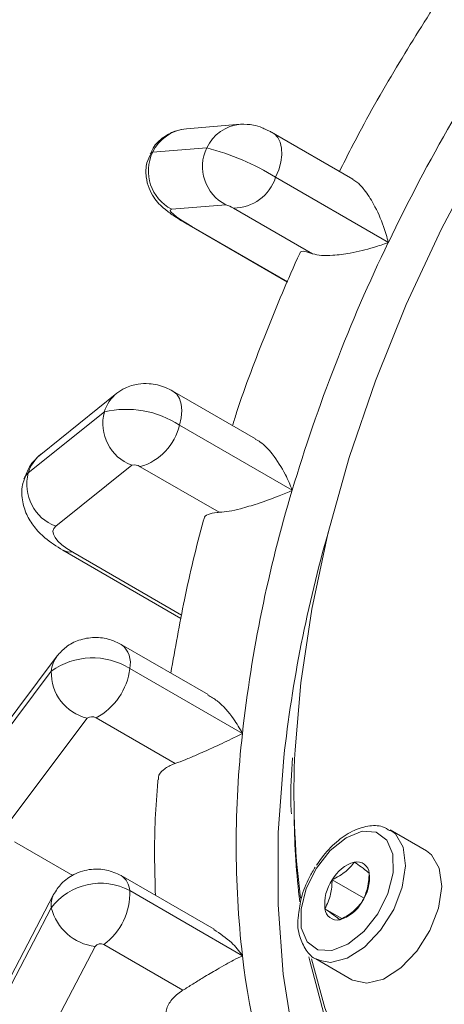
# Model space of a CAD drawing. Units: millimetres. Extents: x 5 to 415, y 5 to 292.
# Drawn here: x 147 to 156, y 48 to 71 of the extents above; entities that cross this region are included whole.
import ezdxf

# ---------------------------------------------------------------- set-up
doc = ezdxf.new("R2010")
doc.units = ezdxf.units.MM

msp = doc.modelspace()

# ---------------------------------------------------------------- linework, layer by layer
at = {"linetype": 'Continuous', "lineweight": 15}
for p, q in [((151.698, 69.005), (150.425, 68.898)), ((151.698, 69.005), (151.725, 69.006)), ((154.341, 67.712), (152.461, 68.797)), ((150.902, 68.451), (149.629, 68.345)), ((155.174, 66.227), (152.522, 67.758)), ((151.351, 67.112), (150.078, 67.005)), ((153.39, 65.961), (151.531, 67.035)), ((150.485, 66.631), (152.803, 65.292)), ((150.554, 66.601), (150.485, 66.631)), ((150.554, 66.601), (152.807, 65.3)), ((148.785, 62.68), (146.997, 61.244)), ((152.048, 61.611), (150.107, 62.731)), ((148.493, 62.241), (146.704, 60.806)), ((152.912, 60.399), (150.261, 61.93)), ((149.141, 60.989), (147.352, 59.554)), ((151.197, 59.881), (149.337, 60.954)), ((147.52, 58.989), (150.296, 57.386)), ((147.749, 58.944), (150.311, 57.465)), ((150.937, 55.595), (148.889, 56.777)), ((147.384, 56.505), (145.329, 53.765)), ((147.246, 56.147), (145.19, 53.407)), ((151.742, 54.679), (149.09, 56.209)), ((148.092, 55.042), (146.179, 52.493)), ((150.157, 53.975), (148.297, 55.048)), ((156.068, 51.923), (155.219, 52.413)), ((147.752, 51.346), (146.381, 52.138)), ((151.077, 50.079), (148.889, 51.342)), ((154.591, 50.814), (153.854, 51.239)), ((151.742, 49.456), (149.09, 50.987)), ((147.298, 50.894), (145.243, 46.964)), ((147.246, 50.582), (145.19, 46.652)), ((154.081, 50.33), (153.682, 50.56)), ((148.277, 49.674), (146.221, 45.744)), ((150.341, 48.646), (148.482, 49.719)), ((153.469, 49.382), (154.318, 48.892))]:
    msp.add_line(p, q, dxfattribs=at)
at = {"linetype": 'Continuous', "lineweight": 15, "flags": 128}
for points in [[(162.79, 75.62), (161.866, 74.624), (160.632, 73.158), (159.462, 71.605), (158.364, 69.975), (157.348, 68.284), (156.421, 66.543), (155.593, 64.768), (154.868, 62.972), (154.253, 61.17), (153.753, 59.376), (153.371, 57.605), (153.112, 55.872), (152.981, 54.296)], [(152.522, 67.758), (152.595, 67.936), (152.644, 68.114), (152.667, 68.285), (152.662, 68.442), (152.631, 68.58), (152.573, 68.693), (152.493, 68.776), (152.461, 68.797)], [(149.629, 68.345), (149.579, 68.328), (149.572, 68.319)], [(150.078, 67.005), (150.047, 66.995), (150.044, 66.972), (150.067, 66.936), (150.117, 66.888), (150.192, 66.829), (150.292, 66.761), (150.413, 66.684), (150.554, 66.601)], [(150.261, 61.93), (150.301, 62.106), (150.315, 62.273), (150.301, 62.425), (150.261, 62.555), (150.195, 62.658), (150.108, 62.731), (150.107, 62.731)], [(146.704, 60.806), (146.625, 60.716), (146.603, 60.665)], [(147.352, 59.554), (147.304, 59.5), (147.285, 59.436), (147.295, 59.365), (147.333, 59.287), (147.399, 59.205), (147.492, 59.119), (147.609, 59.031), (147.749, 58.944)], [(147.749, 58.944), (147.627, 58.949), (147.52, 58.989), (147.52, 58.989)], [(156.12, 41.333), (155.925, 41.521), (155.106, 42.458), (154.393, 43.532), (153.793, 44.735), (153.308, 46.058), (152.942, 47.492), (152.699, 49.026), (152.579, 50.65), (152.584, 52.351), (152.714, 54.117)], [(153.482, 51.517), (153.243, 51.037), (153.12, 50.55), (153.127, 50.114), (153.264, 49.783), (153.515, 49.597), (153.848, 49.577), (154.224, 49.726), (154.597, 50.026), (154.923, 50.441), (155.162, 50.921), (155.286, 51.408), (155.278, 51.844), (155.141, 52.175), (154.891, 52.361), (154.558, 52.381), (154.182, 52.232), (153.808, 51.932), (153.482, 51.517)], [(155.225, 52.41), (155.34, 52.32), (155.525, 52.007), (155.581, 51.573), (155.503, 51.067), (155.3, 50.542), (154.993, 50.055), (154.616, 49.66), (154.209, 49.399), (153.817, 49.3), (153.533, 49.35)], [(154.318, 48.892), (154.331, 48.885), (154.666, 48.81), (155.058, 48.909), (155.464, 49.17), (155.842, 49.566), (156.149, 50.052), (156.352, 50.577), (156.43, 51.084), (156.373, 51.517), (156.189, 51.83), (156.068, 51.923)], [(153.303, 49.431), (153.324, 49.335), (153.689, 47.972), (154.175, 46.722), (154.778, 45.596), (155.493, 44.603), (156.315, 43.751), (157.236, 43.047), (158.249, 42.497), (159.346, 42.104), (160.518, 41.873), (161.756, 41.804), (162.922, 41.883)], [(153.364, 49.382), (153.681, 48.233), (154.162, 46.997), (154.758, 45.884), (155.465, 44.902), (156.277, 44.06), (157.187, 43.363), (158.189, 42.819), (159.274, 42.431), (160.433, 42.202), (161.657, 42.135), (162.937, 42.229), (163.27, 42.278)], [(153.533, 49.35), (153.482, 49.375), (153.469, 49.382)]]:
    msp.add_lwpolyline(points, dxfattribs=at)
at = {"linetype": 'Continuous', "lineweight": 15}
for centre, radius, start, end in [((193.294, 47.911), 42.292, 145.6635, 154.3365), ((151.782, 68.035), 0.974, 94.9809, 154.6727), ((150.509, 67.928), 0.974, 94.9808, 154.6726), ((150.541, 67.905), 1.012, 154.2446, 242.7649), ((151.814, 68.011), 1.012, 154.2445, 242.765), ((149.415, 62.739), 5.903, 58.242, 75.4074), ((151.536, 68.068), 1.033, 269.6787, 342.5289), ((151.185, 66.477), 0.656, 58.2424, 75.4068), ((190.748, 49.072), 39.495, 154.255, 163.3336), ((149.338, 61.994), 0.881, 128.4111, 163.7014), ((149.017, 60.044), 2.259, 56.594, 103.4052), ((149.502, 61.969), 1.045, 164.8968, 249.7822), ((148.969, 62.229), 1.326, 286.1219, 346.9771), ((147.55, 60.559), 0.881, 128.9022, 163.6988), ((149.199, 60.745), 0.251, 56.5937, 103.4059), ((147.713, 60.534), 1.045, 164.8968, 249.7822), ((183.729, 51.113), 32.186, 163.2312, 173.6395), ((184.473, 50.589), 31.954, 163.9505, 173.6604), ((148.562, 56.342), 0.544, 345.9015, 53.1286), ((147.959, 56.076), 0.717, 143.2918, 174.3695), ((148.215, 54.799), 1.66, 58.1812, 125.7232), ((148.34, 56.108), 1.095, 177.9714, 256.9091), ((147.589, 56.384), 1.512, 297.9344, 353.3717), ((148.2, 54.892), 0.184, 58.1806, 125.7239), ((174.646, 52.067), 23.052, 173.4959, 186.5041), ((172.45, 53.26), 19.497, 176.9541, 187.216), ((171.541, 52.966), 18.585, 180.8606, 186.9297), ((154.622, 50.817), 0.877, 106.3998, 151.1971), ((154.434, 51.374), 0.29, 4.6849, 101.8585), ((153.724, 51.289), 1.006, 325.4154, 6.18), ((148.403, 49.713), 1.447, 61.654, 143.1066), ((148.648, 50.971), 0.442, 2.1057, 57.2179), ((154.682, 50.669), 1.006, 145.4156, 186.1798), ((147.58, 50.933), 1.512, 306.629, 2.0648), ((147.763, 50.656), 0.522, 152.8326, 188.1296), ((153.783, 51.141), 0.877, 286.3998, 331.1971), ((148.421, 50.878), 1.212, 194.1244, 263.139), ((153.971, 50.584), 0.29, 184.6852, 281.8583), ((148.405, 49.578), 0.161, 61.6539, 143.1069), ((166.663, 51.113), 15.013, 186.3354, 203.6624)]:
    msp.add_arc(centre, radius, start, end, dxfattribs=at)
for points, knots in [([(156.348, 71.93), (155.995, 71.37), (155.279, 70.23), (154.513, 68.873), (154.117, 68.078), (154.025, 67.894)], [0, 0, 0, 0, 0.426611, 0.867101, 1, 1, 1, 1]), ([(152.305, 68.876), (152.272, 68.891), (152.171, 68.938), (151.978, 69.002), (151.8, 69.004), (151.698, 69.005)], [0, 0, 0, 0, 0.170981, 0.52313, 1, 1, 1, 1]), ([(150.425, 68.898), (150.345, 68.887), (150.163, 68.861), (149.879, 68.712), (149.662, 68.515), (149.603, 68.355), (149.586, 68.311)], [0, 0, 0, 0, 0.234609, 0.538779, 0.871395, 1, 1, 1, 1]), ([(152.461, 68.797), (152.434, 68.813), (152.383, 68.841), (152.329, 68.865), (152.305, 68.876)], [0, 0, 0, 0, 0.546614, 1, 1, 1, 1]), ([(149.586, 68.311), (149.552, 68.242), (149.467, 68.072), (149.464, 67.781), (149.531, 67.504), (149.648, 67.288), (149.785, 67.123), (149.945, 66.98), (150.154, 66.829), (150.367, 66.701), (150.485, 66.631)], [0, 0, 0, 0, 0.091805, 0.224894, 0.336189, 0.435919, 0.530063, 0.637307, 0.800684, 1, 1, 1, 1]), ([(154.336, 67.703), (154.368, 67.687), (154.461, 67.638), (154.636, 67.44), (154.863, 67.089), (155.051, 66.654), (155.143, 66.351), (155.173, 66.228), (155.174, 66.227)], [0, 0, 0, 0, 0.082267, 0.23666, 0.462325, 0.779517, 0.99741, 1, 1, 1, 1]), ([(155.174, 66.227), (155.172, 66.227), (155.063, 66.185), (154.779, 66.089), (154.33, 65.977), (153.905, 65.921), (153.593, 65.914), (153.458, 65.945), (153.39, 65.961)], [0, 0, 0, 0, 0.002414, 0.205496, 0.501128, 0.711454, 0.855353, 1, 1, 1, 1]), ([(153.109, 66.009), (153.103, 65.996), (152.809, 65.367), (152.292, 64.105), (151.77, 62.752), (151.54, 62.024), (151.508, 61.923)], [0, 0, 0, 0, 0.009676, 0.467691, 0.925959, 1, 1, 1, 1]), ([(153.113, 66.007), (153.126, 66.015), (153.153, 66.03), (153.283, 65.997), (153.375, 65.966), (153.39, 65.961)], [0, 0, 0, 0, 0.435391, 0.906747, 1, 1, 1, 1]), ([(150.107, 62.731), (150.05, 62.761), (149.875, 62.851), (149.59, 62.915), (149.266, 62.906), (149, 62.829), (148.848, 62.724), (148.785, 62.68)], [0, 0, 0, 0, 0.1388756, 0.4220366, 0.6072419, 0.8360095, 1, 1, 1, 1]), ([(152.044, 61.604), (152.084, 61.582), (152.227, 61.503), (152.486, 61.219), (152.736, 60.824), (152.867, 60.524), (152.912, 60.4), (152.912, 60.399)], [0, 0, 0, 0, 0.100952, 0.366735, 0.740319, 0.99695, 1, 1, 1, 1]), ([(146.997, 61.244), (146.899, 61.155), (146.725, 60.995), (146.65, 60.766), (146.617, 60.665)], [0, 0, 0, 0, 0.562092, 1, 1, 1, 1]), ([(146.617, 60.666), (146.604, 60.638), (146.536, 60.483), (146.551, 60.179), (146.652, 59.824), (146.843, 59.525), (147.118, 59.244), (147.372, 59.082), (147.52, 58.989)], [0, 0, 0, 0, 0.042534, 0.22901, 0.394576, 0.559829, 0.745281, 1, 1, 1, 1]), ([(152.912, 60.399), (152.911, 60.398), (152.817, 60.356), (152.566, 60.249), (152.151, 60.097), (151.738, 59.974), (151.421, 59.901), (151.272, 59.888), (151.197, 59.881)], [0, 0, 0, 0, 0.002414, 0.205496, 0.501129, 0.711455, 0.855353, 1, 1, 1, 1]), ([(150.841, 59.735), (150.837, 59.721), (150.655, 59.081), (150.367, 57.862), (150.158, 56.676), (150.058, 56.103)], [0, 0, 0, 0, 0.011118, 0.521771, 1, 1, 1, 1]), ([(150.843, 59.734), (150.842, 59.736), (150.833, 59.781), (150.928, 59.837), (151.073, 59.875), (151.179, 59.88), (151.197, 59.881)], [0, 0, 0, 0, 0.017677, 0.464455, 0.911547, 1, 1, 1, 1]), ([(148.889, 56.777), (148.803, 56.819), (148.606, 56.914), (148.258, 56.955), (147.899, 56.894), (147.592, 56.738), (147.45, 56.579), (147.384, 56.505)], [0, 0, 0, 0, 0.1724745, 0.3925085, 0.6176852, 0.8219961, 1, 1, 1, 1]), ([(150.93, 55.584), (151.003, 55.542), (151.233, 55.408), (151.507, 55.078), (151.68, 54.799), (151.741, 54.68), (151.742, 54.679)], [0, 0, 0, 0, 0.213584, 0.677517, 0.996212, 1, 1, 1, 1]), ([(151.742, 54.679), (151.741, 54.678), (151.663, 54.64), (151.45, 54.537), (151.082, 54.363), (150.698, 54.191), (150.391, 54.06), (150.235, 54.003), (150.157, 53.975)], [0, 0, 0, 0, 0.002414, 0.205496, 0.501128, 0.711454, 0.855353, 1, 1, 1, 1]), ([(149.769, 53.597), (149.766, 53.617), (149.757, 53.701), (149.87, 53.833), (150.031, 53.931), (150.141, 53.97), (150.157, 53.975)], [0, 0, 0, 0, 0.1282065, 0.5314621, 0.9349961, 1, 1, 1, 1]), ([(152.916, 54.109), (152.894, 53.745), (152.867, 53.295), (152.888, 52.873), (152.892, 52.793)], [0, 0, 0, 0, 0.810773, 1, 1, 1, 1]), ([(149.756, 53.598), (149.754, 53.584), (149.698, 52.974), (149.658, 52.054), (149.686, 51.185), (149.696, 50.876)], [0, 0, 0, 0, 0.014606, 0.649957, 1, 1, 1, 1]), ([(155.217, 52.391), (155.158, 52.428), (155.006, 52.525), (154.688, 52.519), (154.319, 52.4), (153.945, 52.143), (153.662, 51.848), (153.524, 51.643), (153.483, 51.583)], [0, 0, 0, 0, 0.116456, 0.305887, 0.499724, 0.704839, 0.913653, 1, 1, 1, 1]), ([(153.854, 51.239), (153.968, 51.302), (154.182, 51.419), (154.313, 51.582), (154.375, 51.658)], [0, 0, 0, 0, 0.53463, 1, 1, 1, 1]), ([(154.375, 51.658), (154.429, 51.62), (154.563, 51.526), (154.67, 51.444), (154.713, 51.406), (154.723, 51.398)], [0, 0, 0, 0, 0.347624, 0.847769, 1, 1, 1, 1]), ([(148.889, 51.342), (148.777, 51.393), (148.555, 51.493), (148.162, 51.505), (147.79, 51.396), (147.48, 51.177), (147.356, 50.985), (147.298, 50.894)], [0, 0, 0, 0, 0.200836, 0.394387, 0.628234, 0.824818, 1, 1, 1, 1]), ([(153.454, 51.542), (153.408, 51.463), (153.272, 51.233), (153.116, 50.845), (153.08, 50.557), (153.064, 50.426)], [0, 0, 0, 0, 0.222196, 0.64516, 1, 1, 1, 1]), ([(154.723, 51.398), (154.714, 51.264), (154.697, 51.014), (154.598, 50.812), (154.552, 50.719)], [0, 0, 0, 0, 0.534629, 1, 1, 1, 1]), ([(153.682, 50.56), (153.734, 50.669), (153.832, 50.873), (153.847, 51.123), (153.854, 51.239)], [0, 0, 0, 0, 0.534631, 1, 1, 1, 1]), ([(154.552, 50.719), (154.48, 50.631), (154.346, 50.468), (154.131, 50.353), (154.031, 50.3)], [0, 0, 0, 0, 0.53463, 1, 1, 1, 1]), ([(154.031, 50.3), (154.021, 50.309), (153.977, 50.346), (153.871, 50.428), (153.737, 50.522), (153.682, 50.56)], [0, 0, 0, 0, 0.15223, 0.652375, 1, 1, 1, 1]), ([(153.064, 50.426), (153.059, 50.399), (153.024, 50.21), (153.073, 49.91), (153.222, 49.584), (153.399, 49.392), (153.529, 49.361), (153.553, 49.355)], [0, 0, 0, 0, 0.053649, 0.375468, 0.662252, 0.93672, 1, 1, 1, 1]), ([(151.072, 50.072), (151.214, 49.977), (151.466, 49.81), (151.663, 49.567), (151.741, 49.458), (151.742, 49.456)], [0, 0, 0, 0, 0.563534, 0.994873, 1, 1, 1, 1]), ([(151.742, 49.456), (151.741, 49.456), (151.68, 49.427), (151.508, 49.341), (151.196, 49.168), (150.854, 48.964), (150.571, 48.788), (150.418, 48.694), (150.341, 48.646)], [0, 0, 0, 0, 0.002414, 0.205496, 0.501129, 0.711454, 0.855353, 1, 1, 1, 1]), ([(149.958, 47.982), (149.949, 48.039), (149.929, 48.178), (150.045, 48.402), (150.209, 48.561), (150.322, 48.634), (150.341, 48.646)], [0, 0, 0, 0, 0.242592, 0.587075, 0.9318, 1, 1, 1, 1])]:
    msp.add_open_spline(points, degree=3, knots=knots, dxfattribs=at)

doc.saveas('drawing.dxf')
